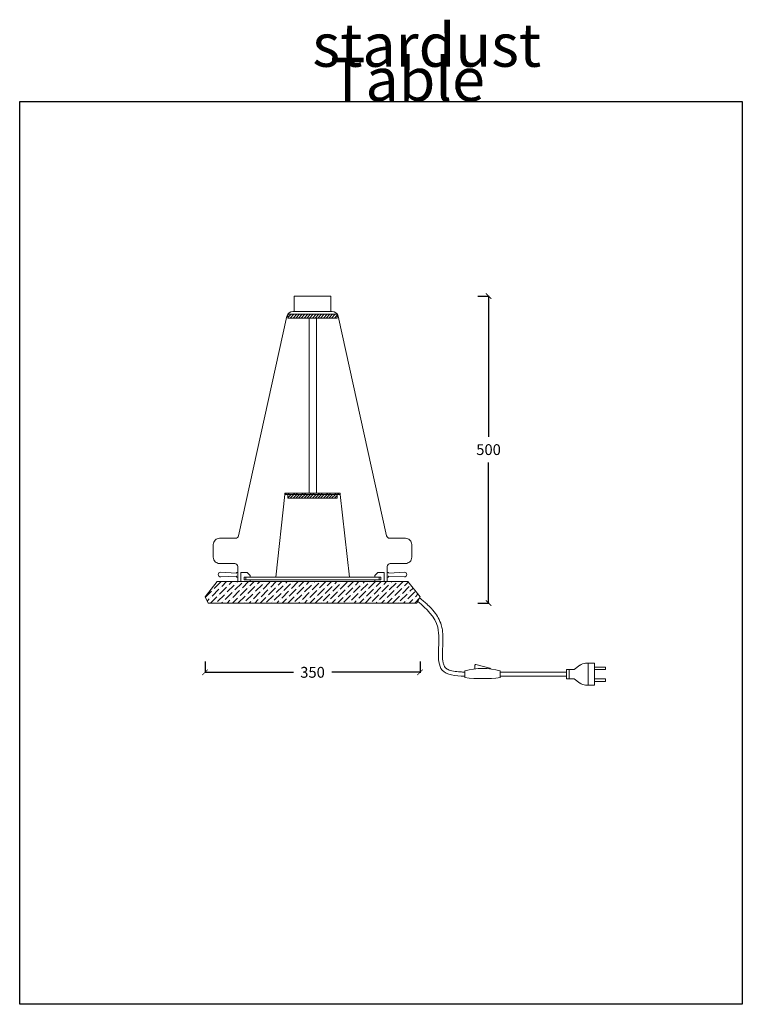
# Model space of a CAD drawing. Units: millimetres. Extents: x 2587 to 2787, y 1573 to 1846.
import ezdxf

# ---------------------------------------------------------------- set-up
doc = ezdxf.new("R2010")
doc.units = ezdxf.units.MM
doc.layers.add('p-tefris', color=7, linetype='Continuous', true_color=0x605639)
doc.styles.get("Standard").update_dxf_attribs({"font": 'arial.ttf'})
doc.styles.add('style1', font='arial.ttf')
doc.dimstyles.get("Standard").update_dxf_attribs({"dimtxt": 0.18, "dimasz": 0.18, "dimexe": 0.18, "dimexo": 0.0625, "dimgap": 0.09, "dimtad": 0, "dimtih": 1, "dimtoh": 1, "dimdec": 4, "dimzin": 0, "dimdsep": 46, "dimtxsty": 'Standard', "dimcen": 0.09, "dimadec": 0, "dimazin": 0, "dimtfac": 1, "dimtdec": 4, "dimtofl": 0, "dimtmove": 0, "dimatfit": 3, "dimfxl": 1, "dimtolj": 1, "dimtzin": 0, "dimarcsym": 0})

# ---------------------------------------------------------------- blocks, each defined once
blk = doc.blocks.new('_ArchTick')
at = {"color": 0, "linetype": 'ByBlock', "const_width": 0.15}
blk.add_lwpolyline([(-0.5, -0.5), (0.5, 0.5)], dxfattribs=at)
blk = doc.blocks.new('*D5')
at = {"color": 0, "lineweight": -2, "transparency": 16777216}
for p, q in [((2713.88, 1769.24), (2717.06, 1769.24)), ((2713.88, 1684.24), (2717.06, 1684.24))]:
    blk.add_line(p, q, dxfattribs=at)
at = {"color": 0, "linetype": 'Continuous', "lineweight": -2, "transparency": 16777216}
for p, q in [((2716.88, 1769.24), (2716.88, 1730.27)), ((2716.88, 1684.24), (2716.88, 1723.21))]:
    blk.add_line(p, q, dxfattribs=at)
at = {"layer": 'Defpoints', "color": 0, "transparency": 16777216}
for p in [(2668.16, 1769.24), (2668.16, 1684.24), (2716.88, 1684.24)]:
    blk.add_point(p, dxfattribs=at)
at = {"color": 0, "lineweight": -2, "transparency": 16777216, "xscale": 1.5, "yscale": 1.5, "zscale": 1.5}
for p, rotation in [((2716.88, 1769.24), 90), ((2716.88, 1684.24), 270)]:
    blk.add_blockref('_ArchTick', p, dxfattribs=dict(at, rotation=rotation))
at = {"color": 0, "lineweight": 35, "transparency": 16777216, "insert": (2716.88, 1726.74), "char_height": 3, "attachment_point": 5, "style": 'style1'}
blk.add_mtext('\\A1;500', dxfattribs=at)
blk = doc.blocks.new('*D6')
at = {"color": 0, "lineweight": -2, "transparency": 16777216}
for p, q in [((2638.41, 1668.07), (2638.41, 1664.89)), ((2697.91, 1668.07), (2697.91, 1664.89))]:
    blk.add_line(p, q, dxfattribs=at)
at = {"color": 0, "linetype": 'Continuous', "lineweight": -2, "transparency": 16777216}
for p, q in [((2638.41, 1665.07), (2662.85, 1665.07)), ((2697.91, 1665.07), (2673.47, 1665.07))]:
    blk.add_line(p, q, dxfattribs=at)
at = {"layer": 'Defpoints', "color": 0, "transparency": 16777216}
for p in [(2638.41, 1685.94), (2697.91, 1685.94), (2697.91, 1665.07)]:
    blk.add_point(p, dxfattribs=at)
at = {"color": 0, "lineweight": -2, "transparency": 16777216, "xscale": 1.5, "yscale": 1.5, "zscale": 1.5, "rotation": 180}
blk.add_blockref('_ArchTick', (2638.41, 1665.07), dxfattribs=at)
at = {"color": 0, "lineweight": -2, "transparency": 16777216, "xscale": 1.5, "yscale": 1.5, "zscale": 1.5}
blk.add_blockref('_ArchTick', (2697.91, 1665.07), dxfattribs=at)
at = {"color": 0, "lineweight": 35, "transparency": 16777216, "insert": (2668.16, 1665.07), "char_height": 3, "attachment_point": 5, "style": 'style1'}
blk.add_mtext('\\A1;350', dxfattribs=at)

msp = doc.modelspace()

# ---------------------------------------------------------------- hatches: boundary and pattern name
at = {"lineweight": 5}
h = msp.add_hatch(dxfattribs=at)
h.set_pattern_fill('ANSI31', color=256, scale=0.17)
h.set_pattern_definition([(45, (1753.78417, 7897.3685), (-0.381660885, 0.381660885), [])])
h.paths.add_polyline_path([(2674.96, 1764.2), (2661.36, 1764.2), (2661.36, 1763.18), (2674.96, 1763.18)])
h = msp.add_hatch(dxfattribs=at)
h.set_pattern_fill('ANSI32', color=256, scale=0.17)
h.set_pattern_definition([(45, (1787.007, 7834.2862), (-1.14498266, 1.14498266), []), (45, (1787.7703, 7834.2862), (-1.14498266, 1.14498266), [])])
h.paths.add_polyline_path([(2675.81, 1714.67), (2660.51, 1714.67), (2660.51, 1714.33), (2675.81, 1714.33)])
h = msp.add_hatch(dxfattribs=at)
h.set_pattern_fill('ANSI31', color=256, scale=0.17)
h.set_pattern_definition([(45, (1753.7846, 7847.4967), (-0.381660885, 0.381660885), [])])
h.paths.add_polyline_path([(2674.96, 1714.33), (2661.36, 1714.33), (2661.36, 1713.31), (2674.96, 1713.31)])
at = {"lineweight": 5, "ltscale": 0.5}
h = msp.add_hatch(dxfattribs=at)
h.set_pattern_fill('ANSI36', color=256, scale=0.34)
h.set_pattern_definition([(45, (2350.4808, 2945.8415), (0.5724913, 2.0991349), [2.69875, -0.53975, 0, -0.53975])])
h.paths.add_polyline_path([(2697.06, 1684.24), (2697.91, 1685.94), (2694.51, 1690.19), (2641.81, 1690.19), (2638.41, 1685.94), (2639.26, 1684.24)])

# ---------------------------------------------------------------- linework, layer by layer
for p, q in [((2587.11, 1823.14), (2787.11, 1823.14)), ((2587.11, 1573.14), (2587.11, 1823.14)), ((2787.11, 1823.14), (2787.11, 1573.14)), ((2787.11, 1573.14), (2587.11, 1573.14))]:
    msp.add_line(p, q)
at = {"lineweight": 5}
for p, q in [((2667.24, 1763.18), (2667.24, 1714.67)), ((2669.28, 1763.18), (2669.28, 1714.67)), ((2660.51, 1714.33), (2660.51, 1714.67)), ((2660.51, 1714.67), (2675.81, 1714.67)), ((2661.36, 1713.31), (2661.36, 1714.33)), ((2674.96, 1713.31), (2661.36, 1713.31)), ((2674.96, 1714.33), (2674.96, 1713.31)), ((2675.81, 1714.67), (2675.81, 1714.33)), ((2713.06, 1666.01), (2713.06, 1666.97)), ((2713.38, 1667.22), (2717.28, 1666.21)), ((2717.4, 1666.01), (2717.4, 1666.05)), ((2740.57, 1665.82), (2742.19, 1667.04)), ((2746.19, 1667.56), (2743.73, 1667.56)), ((2744.49, 1667.56), (2744.49, 1661.54)), ((2746.19, 1667.56), (2746.19, 1661.54)), ((2710.32, 1665.44), (2710.32, 1664.02)), ((2710.32, 1665.11), (2710.32, 1663.99)), ((2710.32, 1664.02), (2710.32, 1663.59)), ((2720.14, 1665.44), (2720.14, 1663.59)), ((2720.14, 1665.11), (2738.47, 1665.11)), ((2720.14, 1665.11), (2720.14, 1663.99)), ((2720.14, 1663.99), (2738.47, 1663.99)), ((2738.47, 1665.82), (2738.47, 1663.28)), ((2738.47, 1665.82), (2739.21, 1665.82)), ((2738.47, 1665.11), (2738.47, 1663.99)), ((2739.21, 1663.28), (2738.47, 1663.28)), ((2739.21, 1665.82), (2739.21, 1663.28)), ((2739.21, 1665.82), (2740.57, 1665.82)), ((2739.21, 1663.28), (2740.57, 1663.28)), ((2740.57, 1663.28), (2742.19, 1662.06)), ((2746.19, 1661.54), (2743.73, 1661.54))]:
    msp.add_line(p, q, dxfattribs=at)
at = {"color": 251, "lineweight": 5, "true_color": 0x636466}
for p, q in [((2660.51, 1714.33), (2657.96, 1691.38)), ((2660.51, 1714.33), (2675.81, 1714.33)), ((2661.36, 1714.33), (2674.96, 1714.33)), ((2675.81, 1714.33), (2678.36, 1691.38)), ((2686.6, 1691.38), (2649.71, 1691.38)), ((2649.71, 1690.7), (2686.6, 1690.7))]:
    msp.add_line(p, q, dxfattribs=at)
at = {"color": 1, "lineweight": 5, "ltscale": 0.5}
for p, q in [((2649.71, 1690.7), (2649.71, 1691.38)), ((2686.6, 1691.38), (2686.6, 1690.7)), ((2647.5, 1690.19), (2648.35, 1690.19)), ((2688.81, 1690.19), (2687.96, 1690.19))]:
    msp.add_line(p, q, dxfattribs=at)
at = {"lineweight": 5, "ltscale": 0.5}
for points in [[(2663.06, 1764.99), (2673.26, 1764.99), (2673.26, 1769.24), (2663.06, 1769.24)], [(2648.35, 1690.19), (2650.9, 1690.19), (2650.9, 1690.7), (2649.2, 1690.7), (2649.2, 1691.38), (2650.9, 1691.38), (2650.9, 1691.89), (2650.05, 1692.74), (2648.35, 1692.74)], [(2687.96, 1690.19), (2685.41, 1690.19), (2685.41, 1690.7), (2687.11, 1690.7), (2687.11, 1691.38), (2685.41, 1691.38), (2685.41, 1691.89), (2686.26, 1692.74), (2687.96, 1692.74)]]:
    msp.add_lwpolyline(points, close=True, dxfattribs=at)
at = {"color": 251, "lineweight": 5, "ltscale": 0.5, "true_color": 0x636466}
msp.add_lwpolyline([(2688.81, 1690.19), (2688.81, 1694.36, -0.414214), (2689.66, 1695.21), (2693.91, 1695.21, 0.414214), (2695.61, 1696.91), (2695.61, 1700.48, 0.414214), (2693.91, 1702.18), (2689.5, 1702.18, -0.351961), (2688.67, 1702.85), (2675.25, 1763.66, 0.351961), (2673.59, 1764.99), (2662.72, 1764.99, 0.351961), (2661.06, 1763.66), (2647.65, 1702.85, -0.351961), (2646.82, 1702.18), (2642.4, 1702.18, 0.414214), (2640.7, 1700.48), (2640.7, 1696.91, 0.414214), (2642.4, 1695.21), (2646.65, 1695.21, -0.414214), (2647.5, 1694.36), (2647.5, 1690.19)], format="xyb", dxfattribs=at)
at = {"lineweight": 5}
for points in [[(2674.96, 1764.2), (2674.96, 1763.18), (2661.36, 1763.18), (2661.36, 1764.2)], [(2697.06, 1684.24), (2639.26, 1684.24), (2638.41, 1685.94), (2641.81, 1690.19), (2694.51, 1690.19), (2697.91, 1685.94)]]:
    msp.add_lwpolyline(points, close=True, dxfattribs=at)
at = {"lineweight": 5, "ltscale": 0.5}
for points in [[(2647.03, 1691.69), (2642.74, 1691.48, -0.428923), (2642.06, 1692.12), (2642.06, 1692.13, -0.428923), (2642.74, 1692.77), (2647.02, 1692.56)], [(2689.29, 1691.69), (2693.58, 1691.48, 0.428923), (2694.25, 1692.12), (2694.25, 1692.13, 0.428923), (2693.58, 1692.77), (2689.3, 1692.56)]]:
    msp.add_lwpolyline(points, format="xyb", dxfattribs=at)
for points in [[(2647.16, 1692.74), (2647.5, 1692.74), (2647.5, 1691.38), (2647.16, 1691.38), (2647.16, 1691.51)], [(2689.15, 1692.74), (2688.81, 1692.74), (2688.81, 1691.38), (2689.15, 1691.38), (2689.15, 1691.51)]]:
    msp.add_lwpolyline(points, dxfattribs=at)
at = {"color": 251, "lineweight": 5, "ltscale": 0.5, "true_color": 0x636466}
msp.add_lwpolyline([(2648.35, 1690.19), (2687.96, 1690.19)], dxfattribs=at)
at = {"lineweight": 5}
for points in [[(2746.19, 1666.54), (2749.22, 1666.54), (2749.22, 1665.81), (2746.19, 1665.81), (2746.19, 1666.54)], [(2746.19, 1662.56), (2749.22, 1662.56), (2749.22, 1663.29), (2746.19, 1663.29), (2746.19, 1662.56)]]:
    msp.add_lwpolyline(points, dxfattribs=at)
for centre, radius, start, end in [((2715.23, 1648.54), 17.6, 73.8037, 106.1963), ((2713.31, 1666.97), 0.255, 75.527, 180), ((2717.23, 1666.05), 0.17, 0, 75.527), ((2743.73, 1665.01), 2.55, 90, 127.0856), ((2715.23, 1707.51), 44.19, 263.6195, 276.3805), ((2743.73, 1664.09), 2.55, 232.9144, 270)]:
    msp.add_arc(centre, radius, start, end, dxfattribs=at)
at = {"lineweight": 5, "ltscale": 0.5}
for points in [[(2647.16, 1692.74), (2647.12, 1692.62), (2647.02, 1692.56)], [(2647.16, 1691.51), (2647.12, 1691.63), (2647.03, 1691.69)], [(2689.15, 1692.74), (2689.2, 1692.62), (2689.3, 1692.56)], [(2689.15, 1691.51), (2689.2, 1691.63), (2689.29, 1691.69)]]:
    msp.add_spline(points, degree=3, dxfattribs=at)
for points, knots in [([(2697.78, 1685.69), (2698.69, 1684.98), (2699.36, 1684.39), (2700.66, 1683.15), (2701.29, 1682.5), (2702.27, 1681.26), (2702.65, 1680.71), (2703.31, 1679.51), (2703.59, 1678.87), (2703.86, 1677.96), (2703.92, 1677.74), (2704.01, 1677.29), (2704.06, 1677.06), (2704.16, 1676.38), (2704.2, 1675.92), (2704.27, 1674.72), (2704.26, 1673.99), (2704.22, 1672.55), (2704.18, 1671.84), (2704.14, 1670.48), (2704.12, 1669.83), (2704.16, 1668.83), (2704.19, 1668.44), (2704.29, 1667.74), (2704.37, 1667.43), (2704.53, 1667), (2704.6, 1666.84), (2704.72, 1666.64), (2704.77, 1666.57), (2704.87, 1666.44), (2704.92, 1666.37), (2705.05, 1666.25), (2705.12, 1666.19), (2705.34, 1666.03), (2705.51, 1665.93), (2705.9, 1665.74), (2706.12, 1665.66), (2706.61, 1665.51), (2706.88, 1665.45), (2707.73, 1665.29), (2708.37, 1665.22), (2709.46, 1665.15), (2709.88, 1665.14), (2710.32, 1665.13)], [0, 0, 0, 0, 14.759265, 14.759265, 29.518529, 29.518529, 40.429388, 40.429388, 51.340246, 51.340246, 54.813194, 54.813194, 58.286142, 58.286142, 65.232038, 65.232038, 76.248335, 76.248335, 87.264631, 87.264631, 98.280927, 98.280927, 106.088869, 106.088869, 113.896811, 113.896811, 119.090972, 119.090972, 121.969068, 121.969068, 125.135463, 125.135463, 128.301858, 128.301858, 134.010927, 134.010927, 139.719995, 139.719995, 145.429064, 145.429064, 156.511439, 156.511439, 163.195769, 163.195769, 163.195769, 163.195769]), ([(2697.3, 1684.72), (2699.68, 1682.64), (2705.19, 1677.8), (2700.97, 1664.83), (2707.65, 1664.08), (2710.32, 1664.01)], [0, 0, 0, 0, 53.301958, 123.462435, 163.328515, 163.328515, 163.328515, 163.328515])]:
    msp.add_open_spline(points, degree=3, knots=knots, dxfattribs=at)

# ---------------------------------------------------------------- texts
at = {"color": 1, "insert": (2699.79, 1838.75), "char_height": 12, "attachment_point": 5, "style": 'style1'}
msp.add_mtext_dynamic_manual_height_columns('{\\f@Microsoft JhengHei UI|b1|i0|c162|p34;\\C256;stardust}', width=89.3664, gutter_width=1, heights=[0], dxfattribs=at)
at = {"layer": 'p-tefris', "color": 1, "insert": (2694.43, 1829.24), "char_height": 12, "attachment_point": 5, "style": 'style1'}
msp.add_mtext_dynamic_manual_height_columns('{\\fPalace Script MT|b0|i0|c0|p66;\\C256;Table}', width=89.3664, gutter_width=1, heights=[0], dxfattribs=at)

# ---------------------------------------------------------------- dimensions: what is measured, and where the dimension line sits
at = {"color": 8, "lineweight": 35, "true_color": 0x6e6e6e}
dim = msp.add_linear_dim(base=(2716.88, 1684.24), p1=(2668.16, 1769.24), p2=(2668.16, 1684.24), angle=90, text='500', dimstyle='Standard', override={"dimtxt": 3, "dimasz": 1.5, "dimgap": 2, "dimdec": 1, "dimtxsty": 'style1', "dimblk": 'ArchTick', "dimcen": 0, "dimtdec": 1, "dimfxl": 3, "dimfxlon": 1}, dxfattribs=at)
dim.commit()
dim.dimension.update_dxf_attribs({"geometry": '*D5', "text_midpoint": (2716.88, 1726.74)})
dim = msp.add_linear_dim(base=(2697.91, 1665.07), p1=(2638.41, 1685.94), p2=(2697.91, 1685.94), text='350', dimstyle='Standard', override={"dimtxt": 3, "dimasz": 1.5, "dimgap": 2, "dimdec": 1, "dimtxsty": 'style1', "dimblk": 'ArchTick', "dimcen": 0, "dimtdec": 1, "dimfxl": 3, "dimfxlon": 1}, dxfattribs=at)
dim.commit()
dim.dimension.update_dxf_attribs({"geometry": '*D6', "text_midpoint": (2668.16, 1665.07)})

doc.saveas('drawing.dxf')
